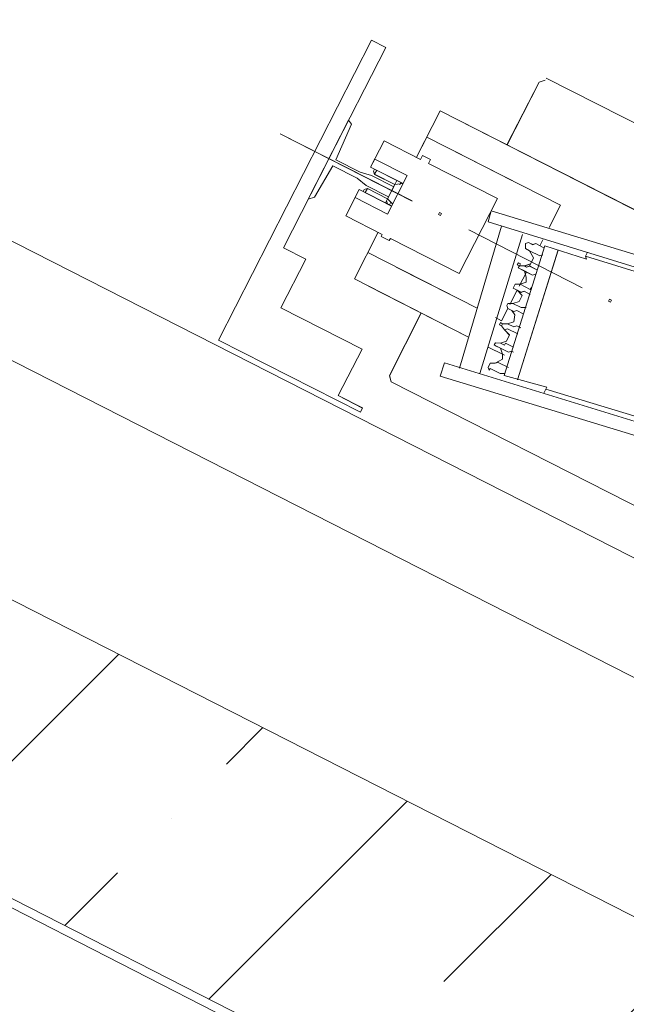
# Model space of a CAD drawing. Units: millimetres. Extents: x -221000 to 655312, y -112420 to 139017.
# Drawn here: x -98007 to -97438, y 69933 to 70857 of the extents above; entities that cross this region are included whole.
import ezdxf

# ---------------------------------------------------------------- set-up
doc = ezdxf.new("R2010")
doc.units = ezdxf.units.MM
doc.header["$LTSCALE"] = 25.4
for name, color, linetype in [('BLA_AR_HTCH', 7, 'Continuous'), ('BLA_AR_HTCH_ROOF', 7, 'Continuous'), ('BLA_AR_LABL_LD', 7, 'Continuous'), ('BLA_AR_WALL', 7, 'Continuous')]:
    doc.layers.add(name, color=color, linetype=linetype)

msp = doc.modelspace()

# ---------------------------------------------------------------- hatches: boundary and pattern name
at = {"layer": 'BLA_AR_HTCH', "linetype": 'Continuous', "lineweight": 5}
h = msp.add_hatch(dxfattribs=at)
h.set_pattern_fill('ANSI35', color=252, style=0, pattern_type=2)
h.set_pattern_definition([(45, (0, 0), (-204.0967, 204.0967), []), (45, (204.1, 0), (-204.0967, 204.0967), [360.79545, -72.1591, 0, -72.1591])])
h.paths.add_polyline_path([(-98819.97, 70723.16), (-98933.47, 70500.41), (-95075.41, 68534.63), (-94962.09, 68757.47)])
at = {"layer": 'BLA_AR_HTCH_ROOF', "linetype": 'Continuous', "lineweight": 5}
h = msp.add_hatch(dxfattribs=at)
h.set_pattern_fill('Сетка_60x60', color=252, style=0, pattern_type=2)
h.set_pattern_definition([(0, (0, 0), (0, 600), []), (90, (0, 0), (-600, 0), [])])
h.paths.add_polyline_path([(-168310.43, 52485.1, 0.242361), (-167446.89, 52698.58), (-157799.89, 61171.77), (-144990.62, 65333.75), (-138935.25, 65333.75), (-138935.25, 66200.03), (-126957.03, 66200.03), (-126957.03, 68455.05), (-120167.03, 68455.05), (-120167.03, 71070.01), (-117250.02, 71070.01), (-117250.02, 71664.88), (-118640, 71664.88), (-118640, 81020.07), (-116550.02, 81020.07), (-116550.02, 71664.88), (-116750.02, 71664.88), (-116750.02, 71070.01), (-104135.17, 71070.01), (-104135.17, 69001.35), (-104023.08, 68944.24), (-102345.56, 72236.56), (-100427.73, 71256.56), (-98632.35, 74770.03), (-93308.25, 74770.06), (-93308.25, 72553.32), (-92604.78, 73947.36), (-92604.78, 74769.98), (-92604.78, 80200.06), (-92766.23, 80200.06), (-92766.23, 82462), (-101312.56, 82462), (-101312.56, 83530.72), (-107186.95, 83257.85), (-113151.67, 82721.23), (-119080.06, 82323.96), (-125045.98, 81109.62), (-130985.15, 79182.39), (-136927.32, 77077.54), (-142875.15, 74086.55), (-148818.03, 70441.77), (-160744.04, 61293.07), (-160238.49, 60548.78), (-162662.49, 58216.33), (-166229.54, 55277.34), (-165891.54, 54973.58)])
h.paths.add_polyline_path([(-126975.02, 69630.02), (-133640, 69630.02), (-133640, 72440.3), (-126975.02, 72440.3)], flags=0)

# ---------------------------------------------------------------- linework, layer by layer
at = {"layer": 'BLA_AR_LABL_LD', "color": 7, "linetype": 'Continuous', "lineweight": 5}
for p, q in [((-95276.6, 68624.35), (-102345.55, 72236.58)), ((-95276.6, 68624.35), (-102345.55, 72236.58)), ((-95137.57, 69183.56), (-98594.68, 70945.04)), ((-98729.18, 70901.34), (-95093.94, 69049.09)), ((-97677.03, 70838.03), (-97820.48, 70556.49)), ((-97677.03, 70838.05), (-97820.47, 70556.52)), ((-97677.03, 70838.05), (-97820.47, 70556.52)), ((-97663.67, 70831.24), (-97677.03, 70838.05)), ((-97663.67, 70831.24), (-97677.03, 70838.05)), ((-97663.67, 70831.22), (-97677.03, 70838.03)), ((-97716.92, 70726.73), (-97663.67, 70831.24)), ((-97716.92, 70726.73), (-97663.67, 70831.24)), ((-97716.92, 70726.71), (-97663.67, 70831.22)), ((-97519.85, 70798.63), (-97549.89, 70739.68)), ((-97519.85, 70798.66), (-97549.88, 70739.71)), ((-97519.85, 70798.66), (-97549.88, 70739.71)), ((-97514.07, 70800.58), (-97519.85, 70798.66)), ((-97514.07, 70800.58), (-97519.85, 70798.66)), ((-97514.07, 70800.55), (-97519.85, 70798.63)), ((-97513.16, 70802.35), (-96923.89, 70502.11)), ((-97513.15, 70802.38), (-96923.89, 70502.13)), ((-97513.15, 70802.38), (-96923.89, 70502.13)), ((-97612.62, 70771.67), (-97634.85, 70728.04)), ((-97612.62, 70771.67), (-97634.85, 70728.04)), ((-97612.62, 70771.65), (-97634.85, 70728.01)), ((-97470.04, 70699.03), (-97612.62, 70771.67)), ((-97470.04, 70699.03), (-97612.62, 70771.67)), ((-97470.05, 70699), (-97612.62, 70771.65)), ((-97698.56, 70762.75), (-97736.34, 70688.61)), ((-97698.56, 70762.77), (-97736.33, 70688.63)), ((-97698.56, 70762.77), (-97736.33, 70688.63)), ((-97710.3, 70725.62), (-97695.67, 70759.02)), ((-97710.3, 70725.62), (-97695.67, 70759.02)), ((-97710.3, 70725.6), (-97695.67, 70759)), ((-97695.67, 70759.02), (-97698.56, 70762.77)), ((-97695.67, 70759.02), (-97698.56, 70762.77)), ((-97695.67, 70759), (-97698.56, 70762.75)), ((-97295.17, 70609.9), (-97597.41, 70763.9)), ((-97295.16, 70609.92), (-97597.4, 70763.92)), ((-97295.16, 70609.92), (-97597.4, 70763.92)), ((-97762.54, 70749.95), (-97638.99, 70687)), ((-97762.53, 70749.97), (-97638.99, 70687.02)), ((-97762.53, 70749.97), (-97638.99, 70687.02)), ((-97665.26, 70743.5), (-97677.85, 70718.79)), ((-97665.25, 70743.53), (-97677.84, 70718.82)), ((-97665.25, 70743.53), (-97677.84, 70718.82)), ((-97631.04, 70726.07), (-97665.26, 70743.5)), ((-97631.04, 70726.1), (-97665.25, 70743.53)), ((-97631.04, 70726.1), (-97665.25, 70743.53)), ((-97634.85, 70728.04), (-97625.21, 70746.96)), ((-97634.85, 70728.04), (-97625.21, 70746.96)), ((-97634.85, 70728.04), (-97625.21, 70746.96)), ((-97634.85, 70728.04), (-97625.21, 70746.96)), ((-97634.85, 70728.01), (-97625.21, 70746.94)), ((-97634.85, 70728.01), (-97625.21, 70746.94)), ((-97499.74, 70683.03), (-97625.21, 70746.96)), ((-97499.74, 70683.03), (-97625.21, 70746.96)), ((-97499.75, 70683.01), (-97625.21, 70746.94)), ((-97545.36, 70706.25), (-97598.6, 70733.37)), ((-97545.36, 70706.27), (-97598.59, 70733.4)), ((-97545.36, 70706.27), (-97598.59, 70733.4)), ((-97759.55, 70643.07), (-97716.92, 70726.73)), ((-97759.55, 70643.07), (-97716.92, 70726.73)), ((-97759.55, 70643.04), (-97716.92, 70726.71)), ((-97687.48, 70714), (-97710.3, 70725.62)), ((-97687.48, 70714), (-97710.3, 70725.62)), ((-97687.49, 70713.97), (-97710.3, 70725.6)), ((-97673.98, 70726.39), (-97677.85, 70718.79)), ((-97673.97, 70726.41), (-97677.84, 70718.82)), ((-97673.97, 70726.41), (-97677.84, 70718.82)), ((-97643.58, 70710.9), (-97673.98, 70726.39)), ((-97643.57, 70710.92), (-97673.97, 70726.41)), ((-97643.57, 70710.92), (-97673.97, 70726.41)), ((-97631.04, 70726.1), (-97629.14, 70729.83)), ((-97631.04, 70726.1), (-97629.14, 70729.83)), ((-97631.04, 70726.07), (-97629.14, 70729.81)), ((-97621.53, 70725.95), (-97629.14, 70729.83)), ((-97621.53, 70725.95), (-97629.14, 70729.83)), ((-97621.53, 70725.93), (-97629.14, 70729.81)), ((-97623.44, 70722.2), (-97621.53, 70725.93)), ((-97558.81, 70689.27), (-97623.44, 70722.2)), ((-97623.43, 70722.22), (-97621.53, 70725.95)), ((-97623.43, 70722.22), (-97621.53, 70725.95)), ((-97558.81, 70689.29), (-97623.43, 70722.22)), ((-97558.81, 70689.29), (-97623.43, 70722.22)), ((-97730.56, 70690.53), (-97713.19, 70719.94)), ((-97730.55, 70690.55), (-97713.18, 70719.96)), ((-97730.55, 70690.55), (-97713.18, 70719.96)), ((-97713.19, 70719.94), (-97690.37, 70708.31)), ((-97713.18, 70719.96), (-97690.37, 70708.34)), ((-97713.18, 70719.96), (-97690.37, 70708.34)), ((-97677, 70711.07), (-97687.49, 70713.97)), ((-97677, 70711.09), (-97687.48, 70714)), ((-97677, 70711.09), (-97687.48, 70714)), ((-97647.45, 70703.3), (-97677.85, 70718.79)), ((-97647.45, 70703.3), (-97677.85, 70718.79)), ((-97647.44, 70703.33), (-97677.84, 70718.82)), ((-97647.44, 70703.33), (-97677.84, 70718.82)), ((-97647.44, 70703.33), (-97677.84, 70718.82)), ((-97647.44, 70703.33), (-97677.84, 70718.82)), ((-97674.05, 70716.88), (-97675.03, 70714.95)), ((-97674.05, 70716.88), (-97675.03, 70714.95)), ((-97674.05, 70716.86), (-97675.03, 70714.93)), ((-97675.03, 70714.95), (-97674.11, 70712.05)), ((-97675.03, 70714.95), (-97674.11, 70712.05)), ((-97675.03, 70714.93), (-97674.11, 70712.03)), ((-97672.14, 70715.91), (-97674.11, 70712.05)), ((-97672.14, 70715.91), (-97674.11, 70712.05)), ((-97672.14, 70715.89), (-97674.11, 70712.03)), ((-97690.37, 70708.34), (-97681.85, 70701.56)), ((-97690.37, 70708.34), (-97681.85, 70701.56)), ((-97690.37, 70708.31), (-97681.85, 70701.54)), ((-97656.09, 70700.44), (-97677, 70711.09)), ((-97656.09, 70700.44), (-97677, 70711.09)), ((-97656.1, 70700.41), (-97677, 70711.07)), ((-97674.11, 70712.05), (-97655.11, 70702.37)), ((-97674.11, 70712.05), (-97655.11, 70702.37)), ((-97674.11, 70712.03), (-97655.11, 70702.35)), ((-97643.58, 70710.9), (-97662.01, 70674.73)), ((-97643.57, 70710.92), (-97662, 70674.75)), ((-97643.57, 70710.92), (-97662, 70674.75)), ((-97653.14, 70706.23), (-97655.11, 70702.37)), ((-97653.14, 70706.23), (-97655.11, 70702.37)), ((-97653.15, 70706.21), (-97655.11, 70702.35)), ((-97655.11, 70702.37), (-97654.13, 70704.3)), ((-97655.11, 70702.37), (-97654.13, 70704.3)), ((-97655.11, 70702.35), (-97654.13, 70704.28)), ((-97647.44, 70703.33), (-97655.11, 70702.37)), ((-97647.44, 70703.33), (-97655.11, 70702.37)), ((-97647.45, 70703.3), (-97655.11, 70702.35)), ((-97653.14, 70706.23), (-97654.13, 70704.3)), ((-97653.14, 70706.23), (-97654.13, 70704.3)), ((-97653.15, 70706.21), (-97654.13, 70704.28)), ((-97651.24, 70705.24), (-97653.15, 70706.21)), ((-97651.24, 70705.26), (-97653.14, 70706.23)), ((-97651.24, 70705.26), (-97653.14, 70706.23)), ((-97650.32, 70702.36), (-97649.33, 70704.29)), ((-97650.32, 70702.36), (-97649.33, 70704.29)), ((-97650.32, 70702.33), (-97649.34, 70704.27)), ((-97701.13, 70673.1), (-97688.54, 70697.81)), ((-97701.12, 70673.12), (-97688.53, 70697.83)), ((-97701.12, 70673.12), (-97688.53, 70697.83)), ((-97688.54, 70697.81), (-97692.41, 70690.22)), ((-97688.53, 70697.83), (-97692.4, 70690.24)), ((-97688.53, 70697.83), (-97692.4, 70690.24)), ((-97658.14, 70682.32), (-97688.54, 70697.81)), ((-97658.14, 70682.32), (-97688.54, 70697.81)), ((-97658.13, 70682.34), (-97688.53, 70697.83)), ((-97658.13, 70682.34), (-97688.53, 70697.83)), ((-97658.13, 70682.34), (-97688.53, 70697.83)), ((-97658.13, 70682.34), (-97688.53, 70697.83)), ((-97684.74, 70695.9), (-97683.75, 70697.83)), ((-97684.74, 70695.9), (-97683.75, 70697.83)), ((-97684.74, 70695.9), (-97683.75, 70697.83)), ((-97684.74, 70695.9), (-97683.75, 70697.83)), ((-97684.74, 70695.88), (-97683.76, 70697.81)), ((-97684.74, 70695.88), (-97683.76, 70697.81)), ((-97683.76, 70697.81), (-97680.87, 70698.77)), ((-97683.75, 70697.83), (-97680.86, 70698.79)), ((-97683.75, 70697.83), (-97680.86, 70698.79)), ((-97682.83, 70694.93), (-97680.86, 70698.79)), ((-97682.83, 70694.93), (-97680.86, 70698.79)), ((-97682.83, 70694.91), (-97680.87, 70698.77)), ((-97681.85, 70701.56), (-97660.95, 70690.91)), ((-97681.85, 70701.56), (-97660.95, 70690.91)), ((-97681.85, 70701.54), (-97660.95, 70690.89)), ((-97661.87, 70689.09), (-97680.87, 70698.77)), ((-97661.86, 70689.11), (-97680.86, 70698.79)), ((-97661.86, 70689.11), (-97680.86, 70698.79)), ((-97655.11, 70702.35), (-97661.87, 70689.09)), ((-97655.11, 70702.35), (-97661.87, 70689.09)), ((-97655.11, 70702.37), (-97661.86, 70689.11)), ((-97655.11, 70702.37), (-97661.86, 70689.11)), ((-97655.11, 70702.37), (-97661.86, 70689.11)), ((-97655.11, 70702.37), (-97661.86, 70689.11)), ((-97660.95, 70690.91), (-97656.09, 70700.44)), ((-97660.95, 70690.91), (-97656.09, 70700.44)), ((-97660.95, 70690.89), (-97656.1, 70700.41)), ((-97736.34, 70688.61), (-97730.56, 70690.53)), ((-97736.33, 70688.63), (-97730.55, 70690.55)), ((-97736.33, 70688.63), (-97730.55, 70690.55)), ((-97662.01, 70674.73), (-97692.41, 70690.22)), ((-97662, 70674.75), (-97692.4, 70690.24)), ((-97662, 70674.75), (-97692.4, 70690.24)), ((-97663.84, 70685.23), (-97661.87, 70689.09)), ((-97663.83, 70685.25), (-97661.86, 70689.11)), ((-97663.83, 70685.25), (-97661.86, 70689.11)), ((-97662.85, 70687.18), (-97661.86, 70689.11)), ((-97662.85, 70687.18), (-97661.86, 70689.11)), ((-97662.85, 70687.16), (-97661.87, 70689.09)), ((-97661.93, 70684.28), (-97662.85, 70687.18)), ((-97661.93, 70684.28), (-97662.85, 70687.18)), ((-97661.93, 70684.26), (-97662.85, 70687.16)), ((-97657.15, 70684.25), (-97661.87, 70689.09)), ((-97657.15, 70684.28), (-97661.86, 70689.11)), ((-97657.15, 70684.28), (-97661.86, 70689.11)), ((-97660.03, 70683.28), (-97659.04, 70685.22)), ((-97660.02, 70683.31), (-97659.04, 70685.24)), ((-97660.02, 70683.31), (-97659.04, 70685.24)), ((-97558.81, 70689.29), (-97594.68, 70618.89)), ((-97558.81, 70689.29), (-97594.68, 70618.89)), ((-97558.81, 70689.27), (-97594.68, 70618.86)), ((-97613.3, 70676.32), (-97614.27, 70674.43)), ((-97613.3, 70676.32), (-97614.27, 70674.43)), ((-97613.3, 70676.3), (-97614.27, 70674.4)), ((-97611.4, 70675.36), (-97613.3, 70676.32)), ((-97611.4, 70675.36), (-97613.3, 70676.32)), ((-97611.4, 70675.33), (-97613.3, 70676.3)), ((-97612.37, 70673.46), (-97611.4, 70675.36)), ((-97612.37, 70673.46), (-97611.4, 70675.36)), ((-97612.37, 70673.43), (-97611.4, 70675.33)), ((-97564.65, 70677.81), (-97567.6, 70667.32)), ((-97564.64, 70677.84), (-97567.59, 70667.34)), ((-97564.64, 70677.84), (-97567.59, 70667.34)), ((-96969.72, 70496.76), (-97564.65, 70677.81)), ((-96969.72, 70496.79), (-97564.64, 70677.84)), ((-96969.72, 70496.79), (-97564.64, 70677.84)), ((-97510.37, 70662.18), (-97499.74, 70683.03)), ((-97510.37, 70662.18), (-97499.74, 70683.03)), ((-97510.37, 70662.15), (-97499.75, 70683.01)), ((-97666.92, 70655.67), (-97701.13, 70673.1)), ((-97666.91, 70655.69), (-97701.12, 70673.12)), ((-97666.91, 70655.69), (-97701.12, 70673.12)), ((-97614.27, 70674.43), (-97612.37, 70673.46)), ((-97614.27, 70674.43), (-97612.37, 70673.46)), ((-97614.27, 70674.4), (-97612.37, 70673.43)), ((-96975.49, 70485.44), (-97567.6, 70667.32)), ((-96975.49, 70485.46), (-97567.59, 70667.34)), ((-96975.49, 70485.46), (-97567.59, 70667.34)), ((-97693.03, 70613.85), (-97670.73, 70657.61)), ((-97693.02, 70613.87), (-97670.72, 70657.63)), ((-97693.02, 70613.87), (-97670.72, 70657.63)), ((-97680.43, 70638.58), (-97670.72, 70657.63)), ((-97680.43, 70638.58), (-97670.72, 70657.63)), ((-97680.43, 70638.56), (-97670.73, 70657.61)), ((-97594.38, 70530.19), (-97555.19, 70663.51)), ((-97594.37, 70530.21), (-97555.18, 70663.53)), ((-97594.37, 70530.21), (-97555.18, 70663.53)), ((-97585.75, 70659.9), (-97479.31, 70605.66)), ((-97585.75, 70659.9), (-97479.31, 70605.66)), ((-97585.75, 70659.87), (-97479.31, 70605.64)), ((-97667.9, 70653.76), (-97666.91, 70655.69)), ((-97667.9, 70653.76), (-97666.91, 70655.69)), ((-97667.9, 70653.74), (-97666.92, 70655.67)), ((-97660.29, 70649.88), (-97667.9, 70653.76)), ((-97660.29, 70649.88), (-97667.9, 70653.76)), ((-97660.29, 70649.86), (-97667.9, 70653.74)), ((-97659.3, 70651.81), (-97660.29, 70649.88)), ((-97659.3, 70651.81), (-97660.29, 70649.88)), ((-97659.31, 70651.79), (-97660.29, 70649.86)), ((-97594.68, 70618.86), (-97659.31, 70651.79)), ((-97594.68, 70618.89), (-97659.3, 70651.81)), ((-97594.68, 70618.89), (-97659.3, 70651.81)), ((-97535.21, 70655.68), (-97575.37, 70525.2)), ((-97535.21, 70655.7), (-97575.36, 70525.23)), ((-97535.21, 70655.7), (-97575.36, 70525.23)), ((-97532.46, 70647.01), (-97529.58, 70647.98)), ((-97532.46, 70647.01), (-97529.58, 70647.98)), ((-97532.46, 70646.99), (-97529.59, 70647.95)), ((-97529.59, 70647.95), (-97525.78, 70646.01)), ((-97529.58, 70647.98), (-97525.77, 70646.03)), ((-97529.58, 70647.98), (-97525.77, 70646.03)), ((-97519.09, 70645.06), (-97516.2, 70650.72)), ((-97519.09, 70645.06), (-97516.2, 70650.72)), ((-97519.09, 70645.04), (-97516.21, 70650.7)), ((-97738.63, 70632.41), (-97759.55, 70643.07)), ((-97738.63, 70632.41), (-97759.55, 70643.07)), ((-97738.64, 70632.39), (-97759.55, 70643.04)), ((-97680.43, 70638.58), (-97577.88, 70586.33)), ((-97680.43, 70638.58), (-97577.88, 70586.33)), ((-97680.43, 70638.56), (-97577.88, 70586.31)), ((-97514.31, 70645.03), (-97552.49, 70523.11)), ((-97514.31, 70645.05), (-97552.48, 70523.13)), ((-97514.31, 70645.05), (-97552.48, 70523.13)), ((-97501.99, 70641.03), (-97540.1, 70519.25)), ((-97501.99, 70641.03), (-97540.1, 70519.25)), ((-97501.99, 70641.01), (-97540.1, 70519.23)), ((-97532.47, 70642.31), (-97532.46, 70647.01)), ((-97532.47, 70642.31), (-97532.46, 70647.01)), ((-97532.47, 70642.29), (-97532.46, 70646.99)), ((-97532.47, 70642.31), (-97528.66, 70640.37)), ((-97532.47, 70642.31), (-97528.66, 70640.37)), ((-97532.47, 70642.29), (-97528.66, 70640.35)), ((-97524.92, 70633.6), (-97528.66, 70640.37)), ((-97528.66, 70640.37), (-97519.16, 70635.53)), ((-97524.92, 70633.6), (-97528.66, 70640.37)), ((-97528.66, 70640.37), (-97519.16, 70635.53)), ((-97524.93, 70633.58), (-97528.66, 70640.35)), ((-97528.66, 70640.35), (-97519.17, 70635.51)), ((-97525.78, 70646.01), (-97522.9, 70646.98)), ((-97525.77, 70646.03), (-97522.9, 70647)), ((-97525.77, 70646.03), (-97522.9, 70647)), ((-97522.9, 70647), (-97515.29, 70643.12)), ((-97522.9, 70647), (-97515.29, 70643.12)), ((-97522.9, 70646.98), (-97515.3, 70643.1)), ((-97475.3, 70632.32), (-97514.31, 70645.05)), ((-97475.3, 70632.32), (-97514.31, 70645.05)), ((-97475.31, 70632.29), (-97514.31, 70645.03)), ((-97474.32, 70638.92), (-97476.22, 70635.19)), ((-97474.31, 70638.94), (-97476.21, 70635.21)), ((-97474.31, 70638.94), (-97476.21, 70635.21)), ((-97761.92, 70586.69), (-97738.64, 70632.39)), ((-97761.91, 70586.72), (-97738.63, 70632.41)), ((-97761.91, 70586.72), (-97738.63, 70632.41)), ((-97528.8, 70625.99), (-97524.93, 70633.58)), ((-97528.79, 70626.01), (-97524.92, 70633.6)), ((-97528.79, 70626.01), (-97524.92, 70633.6)), ((-97527.81, 70627.94), (-97524.92, 70633.6)), ((-97527.81, 70627.94), (-97524.92, 70633.6)), ((-97527.81, 70627.92), (-97524.93, 70633.58)), ((-97519.17, 70635.51), (-97516.28, 70636.47)), ((-97519.16, 70635.53), (-97516.27, 70636.49)), ((-97519.16, 70635.53), (-97516.27, 70636.49)), ((-97476.22, 70635.19), (-97475.31, 70632.29)), ((-97476.22, 70635.19), (-97068.84, 70509)), ((-97476.21, 70635.21), (-97475.3, 70632.32)), ((-97476.21, 70635.21), (-97068.83, 70509.03)), ((-97476.21, 70635.21), (-97475.3, 70632.32)), ((-97476.21, 70635.21), (-97068.83, 70509.03)), ((-97600.58, 70597.87), (-97653.82, 70625)), ((-97600.58, 70597.9), (-97653.81, 70625.02)), ((-97600.58, 70597.9), (-97653.81, 70625.02)), ((-97539.24, 70629), (-97540.21, 70627.1)), ((-97540.21, 70627.1), (-97538.31, 70626.13)), ((-97539.23, 70629.02), (-97540.2, 70627.12)), ((-97539.23, 70629.02), (-97540.2, 70627.12)), ((-97540.2, 70627.12), (-97538.3, 70626.15)), ((-97540.2, 70627.12), (-97538.3, 70626.15)), ((-97538.3, 70626.15), (-97539.29, 70624.22)), ((-97538.3, 70626.15), (-97539.29, 70624.22)), ((-97538.31, 70626.13), (-97539.29, 70624.2)), ((-97533.58, 70621.32), (-97539.29, 70624.22)), ((-97533.58, 70621.32), (-97539.29, 70624.22)), ((-97533.59, 70621.29), (-97539.29, 70624.2)), ((-97537.34, 70628.03), (-97539.24, 70629)), ((-97537.33, 70628.05), (-97539.23, 70629.02)), ((-97537.33, 70628.05), (-97539.23, 70629.02)), ((-97538.5, 70606.96), (-97531.68, 70620.35)), ((-97538.5, 70606.96), (-97531.68, 70620.35)), ((-97538.5, 70606.94), (-97531.68, 70620.32)), ((-97538.31, 70626.13), (-97537.34, 70628.03)), ((-97533.59, 70626), (-97538.31, 70626.13)), ((-97538.3, 70626.15), (-97537.33, 70628.05)), ((-97538.3, 70626.15), (-97537.33, 70628.05)), ((-97533.59, 70626.02), (-97538.3, 70626.15)), ((-97533.59, 70626.02), (-97538.3, 70626.15)), ((-97533.59, 70626.02), (-97527.81, 70627.94)), ((-97533.59, 70626.02), (-97527.81, 70627.94)), ((-97533.59, 70626), (-97527.81, 70627.92)), ((-97533.59, 70626.02), (-97531.68, 70625.05)), ((-97533.59, 70626.02), (-97531.68, 70625.05)), ((-97533.59, 70626), (-97531.69, 70625.03)), ((-97533.59, 70621.29), (-97525.98, 70617.42)), ((-97531.76, 70615.5), (-97533.59, 70621.29)), ((-97533.58, 70621.32), (-97525.98, 70617.44)), ((-97531.75, 70615.52), (-97533.58, 70621.32)), ((-97533.58, 70621.32), (-97525.98, 70617.44)), ((-97531.75, 70615.52), (-97533.58, 70621.32)), ((-97531.69, 70625.03), (-97528.8, 70625.99)), ((-97531.68, 70625.05), (-97528.79, 70626.01)), ((-97531.68, 70625.05), (-97528.79, 70626.01)), ((-97528.8, 70625.99), (-97521.19, 70622.11)), ((-97528.79, 70626.01), (-97521.19, 70622.14)), ((-97528.79, 70626.01), (-97521.19, 70622.14)), ((-97693.03, 70613.85), (-97586.57, 70559.6)), ((-97693.02, 70613.87), (-97586.56, 70559.63)), ((-97693.02, 70613.87), (-97586.56, 70559.63)), ((-97537.52, 70608.89), (-97531.75, 70610.82)), ((-97537.52, 70608.89), (-97531.75, 70610.82)), ((-97537.52, 70608.87), (-97531.76, 70610.8)), ((-97531.76, 70610.8), (-97531.76, 70615.5)), ((-97531.75, 70610.82), (-97531.75, 70615.52)), ((-97531.75, 70610.82), (-97531.75, 70615.52)), ((-97525.98, 70617.44), (-97523.09, 70618.4)), ((-97525.98, 70617.44), (-97523.09, 70618.4)), ((-97525.98, 70617.42), (-97523.09, 70618.38)), ((-97586.57, 70559.6), (-97679.72, 70607.07)), ((-97586.56, 70559.63), (-97679.71, 70607.09)), ((-97586.56, 70559.63), (-97679.71, 70607.09)), ((-97547.16, 70589.97), (-97540.4, 70603.23)), ((-97547.16, 70589.97), (-97540.4, 70603.23)), ((-97547.16, 70589.95), (-97540.41, 70603.2)), ((-97543.23, 70607.08), (-97544.22, 70605.15)), ((-97540.41, 70603.2), (-97544.22, 70605.15)), ((-97543.23, 70607.1), (-97544.21, 70605.17)), ((-97543.23, 70607.1), (-97544.21, 70605.17)), ((-97540.4, 70603.23), (-97544.21, 70605.17)), ((-97540.4, 70603.23), (-97544.21, 70605.17)), ((-97542.31, 70608.9), (-97543.23, 70607.1)), ((-97542.31, 70608.9), (-97543.23, 70607.1)), ((-97542.31, 70608.88), (-97543.23, 70607.08)), ((-97542.31, 70608.9), (-97537.52, 70608.89)), ((-97542.31, 70608.9), (-97537.52, 70608.89)), ((-97542.31, 70608.88), (-97537.52, 70608.87)), ((-97535.69, 70598.37), (-97540.41, 70603.2)), ((-97540.41, 70603.2), (-97536.61, 70601.27)), ((-97535.68, 70598.39), (-97540.4, 70603.23)), ((-97540.4, 70603.23), (-97536.61, 70601.29)), ((-97535.68, 70598.39), (-97540.4, 70603.23)), ((-97540.4, 70603.23), (-97536.61, 70601.29)), ((-97537.52, 70608.89), (-97528.02, 70604.05)), ((-97537.52, 70608.89), (-97528.02, 70604.05)), ((-97537.52, 70608.87), (-97528.02, 70604.03)), ((-97536.61, 70601.29), (-97533.72, 70602.25)), ((-97536.61, 70601.29), (-97533.72, 70602.25)), ((-97536.61, 70601.27), (-97533.72, 70602.23)), ((-97533.72, 70602.25), (-97528.01, 70599.35)), ((-97533.72, 70602.25), (-97528.01, 70599.35)), ((-97533.72, 70602.23), (-97528.02, 70599.32)), ((-97528.02, 70604.05), (-97527.03, 70605.98)), ((-97528.02, 70604.05), (-97527.03, 70605.98)), ((-97528.02, 70604.03), (-97527.04, 70605.96)), ((-97544.35, 70590.81), (-97538.57, 70592.73)), ((-97544.35, 70590.81), (-97538.57, 70592.73)), ((-97544.35, 70590.79), (-97538.57, 70592.71)), ((-97538.57, 70592.73), (-97535.68, 70598.39)), ((-97538.57, 70592.73), (-97535.68, 70598.39)), ((-97538.57, 70592.71), (-97535.69, 70598.37)), ((-97453.64, 70594.95), (-97454.61, 70593.05)), ((-97454.61, 70593.05), (-97452.71, 70592.08)), ((-97453.63, 70594.97), (-97454.6, 70593.07)), ((-97453.63, 70594.97), (-97454.6, 70593.07)), ((-97454.6, 70593.07), (-97452.7, 70592.1)), ((-97454.6, 70593.07), (-97452.7, 70592.1)), ((-97451.74, 70593.98), (-97453.64, 70594.95)), ((-97451.73, 70594), (-97453.63, 70594.97)), ((-97451.73, 70594), (-97453.63, 70594.97)), ((-97452.71, 70592.08), (-97451.74, 70593.98)), ((-97452.7, 70592.1), (-97451.73, 70594)), ((-97452.7, 70592.1), (-97451.73, 70594)), ((-97685.89, 70547.95), (-97761.92, 70586.69)), ((-97685.88, 70547.98), (-97761.91, 70586.72)), ((-97685.88, 70547.98), (-97761.91, 70586.72)), ((-97554.97, 70574.63), (-97549.13, 70586.09)), ((-97554.96, 70574.65), (-97549.12, 70586.11)), ((-97554.96, 70574.65), (-97549.12, 70586.11)), ((-97549.06, 70590.94), (-97550.05, 70589.01)), ((-97549.06, 70590.94), (-97550.05, 70589.01)), ((-97549.07, 70590.92), (-97550.05, 70588.99)), ((-97550.05, 70589.01), (-97549.12, 70586.11)), ((-97550.05, 70589.01), (-97549.12, 70586.11)), ((-97550.05, 70588.99), (-97549.13, 70586.09)), ((-97545.33, 70584.15), (-97549.13, 70586.09)), ((-97545.33, 70584.18), (-97549.12, 70586.11)), ((-97545.33, 70584.18), (-97549.12, 70586.11)), ((-97549.07, 70590.92), (-97544.35, 70590.79)), ((-97549.06, 70590.94), (-97544.35, 70590.81)), ((-97549.06, 70590.94), (-97544.35, 70590.81)), ((-97542.5, 70580.3), (-97545.33, 70584.18)), ((-97545.33, 70584.18), (-97543.42, 70583.21)), ((-97542.5, 70580.3), (-97545.33, 70584.18)), ((-97545.33, 70584.18), (-97543.42, 70583.21)), ((-97542.51, 70580.28), (-97545.33, 70584.15)), ((-97545.33, 70584.15), (-97543.43, 70583.18)), ((-97544.35, 70590.81), (-97536.74, 70586.93)), ((-97544.35, 70590.81), (-97536.74, 70586.93)), ((-97544.35, 70590.79), (-97536.74, 70586.91)), ((-97543.43, 70583.18), (-97540.54, 70584.14)), ((-97543.42, 70583.21), (-97540.53, 70584.16)), ((-97543.42, 70583.21), (-97540.53, 70584.16)), ((-97540.54, 70584.14), (-97534.84, 70581.23)), ((-97540.53, 70584.16), (-97534.83, 70581.26)), ((-97540.53, 70584.16), (-97534.83, 70581.26)), ((-97536.74, 70586.93), (-97531.95, 70586.92)), ((-97536.74, 70586.93), (-97531.95, 70586.92)), ((-97536.74, 70586.91), (-97531.95, 70586.9)), ((-97630.29, 70581.91), (-97660.26, 70523.08)), ((-97630.29, 70581.91), (-97660.26, 70523.08)), ((-97630.29, 70581.88), (-97660.26, 70523.06)), ((-97560.67, 70577.54), (-97554.97, 70574.63)), ((-97560.66, 70577.56), (-97554.96, 70574.65)), ((-97560.66, 70577.56), (-97554.96, 70574.65)), ((-97549.26, 70571.75), (-97543.49, 70573.68)), ((-97549.26, 70571.75), (-97543.49, 70573.68)), ((-97549.26, 70571.73), (-97543.5, 70573.65)), ((-97543.5, 70573.65), (-97542.51, 70580.28)), ((-97543.49, 70573.68), (-97542.5, 70580.3)), ((-97543.49, 70573.68), (-97542.5, 70580.3)), ((-97555.91, 70572.8), (-97556.88, 70570.9)), ((-97556.88, 70570.9), (-97554.97, 70569.93)), ((-97555.9, 70572.83), (-97556.87, 70570.93)), ((-97555.9, 70572.83), (-97556.87, 70570.93)), ((-97556.87, 70570.93), (-97554.97, 70569.96)), ((-97556.87, 70570.93), (-97554.97, 70569.96)), ((-97554.01, 70571.83), (-97555.91, 70572.8)), ((-97554, 70571.86), (-97555.9, 70572.83)), ((-97554, 70571.86), (-97555.9, 70572.83)), ((-97554.97, 70569.96), (-97554, 70571.86)), ((-97554, 70571.86), (-97554.97, 70569.96)), ((-97554.97, 70569.96), (-97554, 70571.86)), ((-97554, 70571.86), (-97554.97, 70569.96)), ((-97554.97, 70569.93), (-97554.01, 70571.83)), ((-97554.01, 70571.83), (-97554.97, 70569.93)), ((-97552.14, 70566.09), (-97554.97, 70569.96)), ((-97552.14, 70566.09), (-97554.97, 70569.96)), ((-97552.15, 70566.06), (-97554.97, 70569.93)), ((-97554.01, 70571.83), (-97549.26, 70571.73)), ((-97554, 70571.86), (-97549.26, 70571.75)), ((-97554, 70571.86), (-97549.26, 70571.75)), ((-97552.15, 70566.06), (-97549.26, 70567.02)), ((-97547.43, 70561.23), (-97552.15, 70566.06)), ((-97552.14, 70566.09), (-97549.26, 70567.05)), ((-97552.14, 70566.09), (-97549.26, 70567.05)), ((-97547.43, 70561.25), (-97552.14, 70566.09)), ((-97547.43, 70561.25), (-97552.14, 70566.09)), ((-97549.26, 70571.75), (-97543.56, 70568.84)), ((-97549.26, 70571.75), (-97543.56, 70568.84)), ((-97549.26, 70571.73), (-97543.56, 70568.82)), ((-97549.26, 70567.05), (-97539.76, 70562.21)), ((-97549.26, 70567.05), (-97539.76, 70562.21)), ((-97549.26, 70567.02), (-97539.76, 70562.18)), ((-97543.56, 70568.84), (-97540.67, 70569.8)), ((-97543.56, 70568.84), (-97540.67, 70569.8)), ((-97543.56, 70568.82), (-97540.67, 70569.78)), ((-97540.67, 70569.8), (-97536.87, 70567.87)), ((-97540.67, 70569.8), (-97536.87, 70567.87)), ((-97540.67, 70569.78), (-97536.88, 70567.85)), ((-97820.48, 70556.49), (-97687.35, 70488.66)), ((-97820.47, 70556.52), (-97687.35, 70488.69)), ((-97820.47, 70556.52), (-97687.35, 70488.69)), ((-97556.08, 70553.66), (-97550.31, 70555.59)), ((-97556.08, 70553.66), (-97550.31, 70555.59)), ((-97556.08, 70553.64), (-97550.32, 70555.56)), ((-97550.32, 70555.56), (-97547.43, 70561.23)), ((-97550.31, 70555.59), (-97547.43, 70561.25)), ((-97550.31, 70555.59), (-97547.43, 70561.25)), ((-97708.12, 70504.35), (-97685.88, 70547.98)), ((-97708.12, 70504.35), (-97685.88, 70547.98)), ((-97708.12, 70504.32), (-97685.89, 70547.95)), ((-97554.25, 70543.14), (-97567.56, 70549.92)), ((-97567.56, 70549.92), (-97552.36, 70542.17)), ((-97554.24, 70543.16), (-97567.55, 70549.94)), ((-97567.55, 70549.94), (-97552.35, 70542.2)), ((-97554.24, 70543.16), (-97567.55, 70549.94)), ((-97567.55, 70549.94), (-97552.35, 70542.2)), ((-97560.8, 70553.8), (-97561.79, 70551.87)), ((-97560.8, 70553.8), (-97561.79, 70551.87)), ((-97560.81, 70553.78), (-97561.79, 70551.85)), ((-97561.79, 70551.87), (-97559.88, 70550.9)), ((-97561.79, 70551.87), (-97559.88, 70550.9)), ((-97561.79, 70551.85), (-97559.89, 70550.87)), ((-97560.81, 70553.78), (-97556.08, 70553.64)), ((-97560.8, 70553.8), (-97556.08, 70553.66)), ((-97560.8, 70553.8), (-97556.08, 70553.66)), ((-97556.09, 70548.94), (-97559.89, 70550.87)), ((-97556.09, 70548.96), (-97559.88, 70550.9)), ((-97556.09, 70548.96), (-97559.88, 70550.9)), ((-97556.09, 70548.96), (-97548.48, 70545.09)), ((-97554.24, 70543.16), (-97556.09, 70548.96)), ((-97556.09, 70548.96), (-97548.48, 70545.09)), ((-97554.24, 70543.16), (-97556.09, 70548.96)), ((-97556.09, 70548.94), (-97548.48, 70545.06)), ((-97554.25, 70543.14), (-97556.09, 70548.94)), ((-97556.08, 70553.66), (-97552.28, 70551.72)), ((-97556.08, 70553.66), (-97552.28, 70551.72)), ((-97556.08, 70553.64), (-97552.28, 70551.7)), ((-97552.28, 70551.72), (-97551.3, 70553.65)), ((-97552.28, 70551.72), (-97551.3, 70553.65)), ((-97552.28, 70551.7), (-97551.3, 70553.63)), ((-97551.3, 70553.65), (-97543.69, 70549.78)), ((-97551.3, 70553.65), (-97543.69, 70549.78)), ((-97551.3, 70553.63), (-97543.69, 70549.76)), ((-97548.48, 70545.09), (-97545.59, 70546.05)), ((-97548.48, 70545.09), (-97545.59, 70546.05)), ((-97548.48, 70545.06), (-97545.59, 70546.02)), ((-97545.59, 70546.05), (-97543.7, 70545.08)), ((-97545.59, 70546.05), (-97543.7, 70545.08)), ((-97545.59, 70546.02), (-97543.7, 70545.06)), ((-97560.94, 70534.73), (-97554.25, 70538.46)), ((-97560.94, 70534.73), (-97554.25, 70538.46)), ((-97560.94, 70534.71), (-97554.26, 70538.44)), ((-97554.26, 70538.44), (-97554.25, 70543.14)), ((-97554.25, 70538.46), (-97554.24, 70543.16)), ((-97554.25, 70538.46), (-97554.24, 70543.16)), ((-97608.67, 70535.04), (-97612.6, 70522.61)), ((-97608.66, 70535.06), (-97612.59, 70522.63)), ((-97608.66, 70535.06), (-97612.59, 70522.63)), ((-97014.71, 70352.05), (-97608.67, 70535.04)), ((-97014.71, 70352.07), (-97608.66, 70535.06)), ((-97014.71, 70352.07), (-97608.66, 70535.06)), ((-97565.72, 70534.74), (-97567.69, 70530.88)), ((-97565.72, 70534.74), (-97567.69, 70530.88)), ((-97565.72, 70534.72), (-97567.69, 70530.85)), ((-97567.69, 70530.88), (-97566.71, 70528.11)), ((-97567.69, 70530.88), (-97566.71, 70528.11)), ((-97567.69, 70530.85), (-97566.72, 70528.09)), ((-97566.72, 70528.09), (-97565.8, 70529.89)), ((-97566.71, 70528.11), (-97565.79, 70529.91)), ((-97566.71, 70528.11), (-97565.79, 70529.91)), ((-97565.8, 70529.89), (-97556.28, 70525.04)), ((-97565.79, 70529.91), (-97556.28, 70525.07)), ((-97565.79, 70529.91), (-97556.28, 70525.07)), ((-97560.94, 70534.73), (-97565.72, 70534.74)), ((-97560.94, 70534.73), (-97565.72, 70534.74)), ((-97560.94, 70534.71), (-97565.72, 70534.72)), ((-97560.94, 70534.73), (-97558.11, 70535.57)), ((-97560.94, 70534.73), (-97558.11, 70535.57)), ((-97560.94, 70534.71), (-97558.12, 70535.54)), ((-97558.12, 70535.54), (-97548.62, 70530.7)), ((-97558.11, 70535.57), (-97548.61, 70530.73)), ((-97558.11, 70535.57), (-97548.61, 70530.73)), ((-97660.26, 70523.08), (-97658.41, 70517.28)), ((-97660.26, 70523.08), (-97658.41, 70517.28)), ((-97660.26, 70523.06), (-97658.42, 70517.26)), ((-97017.67, 70341.56), (-97612.6, 70522.61)), ((-97017.67, 70341.58), (-97612.59, 70522.63)), ((-97017.67, 70341.58), (-97612.59, 70522.63)), ((-97556.28, 70525.07), (-97551.5, 70525.06)), ((-97556.28, 70525.07), (-97551.5, 70525.06)), ((-97556.28, 70525.04), (-97551.5, 70525.04)), ((-97552.49, 70523.11), (-97512.5, 70512.3)), ((-97552.48, 70523.13), (-97512.5, 70512.32)), ((-97552.48, 70523.13), (-97512.5, 70512.32)), ((-97658.42, 70517.26), (-97069.15, 70217.01)), ((-97658.41, 70517.28), (-97069.15, 70217.04)), ((-97658.41, 70517.28), (-97069.15, 70217.04)), ((-97512.5, 70512.3), (-97515.39, 70506.64)), ((-97512.5, 70512.32), (-97515.38, 70506.66)), ((-97512.5, 70512.32), (-97515.38, 70506.66)), ((-97107.01, 70387.08), (-97513.42, 70510.5)), ((-97107.01, 70387.1), (-97513.41, 70510.52)), ((-97107.01, 70387.1), (-97513.41, 70510.52)), ((-97685.3, 70492.72), (-97708.12, 70504.35)), ((-97685.3, 70492.72), (-97708.12, 70504.35)), ((-97685.3, 70492.7), (-97708.12, 70504.32)), ((-97687.35, 70488.69), (-97685.3, 70492.72)), ((-97687.35, 70488.69), (-97685.3, 70492.72)), ((-97687.35, 70488.66), (-97685.3, 70492.7))]:
    msp.add_line(p, q, dxfattribs=at)
at = {"layer": 'BLA_AR_WALL', "color": 7, "linetype": 'Continuous', "lineweight": 5}
for p, q in [((-95184.84, 68870.97), (-98819.97, 70723.16)), ((-99156.22, 70613.91), (-95075.41, 68534.63))]:
    msp.add_line(p, q, dxfattribs=at)

doc.saveas('drawing.dxf')
